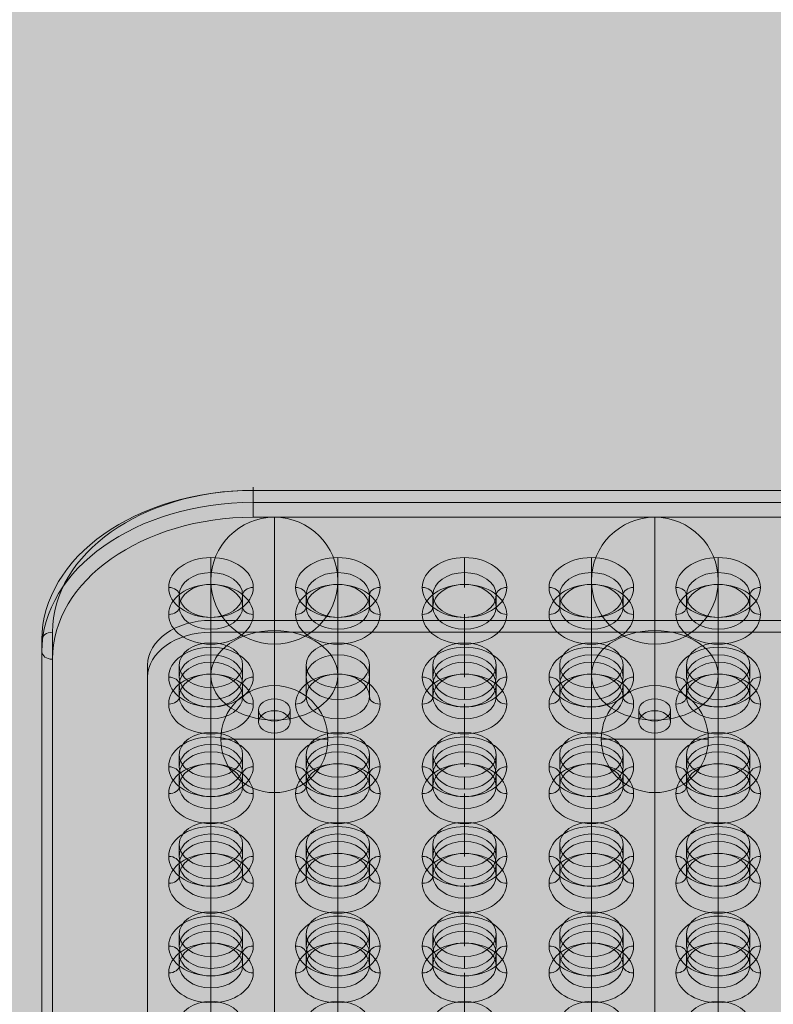
# Model space of a CAD drawing. Units: millimetres. Extents: x -6633 to 12592, y -911 to 8814.
# Drawn here: x 963 to 1319, y 5596 to 6062 of the extents above; entities that cross this region are included whole.
import ezdxf

# ---------------------------------------------------------------- set-up
doc = ezdxf.new("R2010")
doc.units = ezdxf.units.MM
doc.header["$MEASUREMENT"] = 0
doc.linetypes.add('DGN Style 2', pattern=[359.153121, 215.491872, -143.661248])
for name, color, linetype, lineweight in [('Level 16', 7, 'Continuous', 0), ('Level 17', 7, 'Continuous', 0), ('Level 26', 7, 'Continuous', 0), ('Level 61', 7, 'Continuous', 0), ('ninja1_[ID]_22_[Material]_Unchanged_[Source]_CooperApplegate - Level 25', 7, 'Continuous', 0), ('ninja1_[ID]_22_[Material]_Unchanged_[Source]_CooperApplegate - Level 27', 7, 'Continuous', 0)]:
    doc.layers.add(name, color=color, linetype=linetype, lineweight=lineweight)

# ---------------------------------------------------------------- blocks, each defined once
blk = doc.blocks.new('From Smart Solid_1712')
at = {"layer": 'Level 26', "color": 250, "linetype": 'Continuous', "lineweight": 13}
for p, q in [((-210, 214.96), (-210, 209.3)), ((210, 214.96), (-210, 214.96)), ((210, 214.96), (210, 209.3)), ((210, 209.3), (-210, 209.3)), ((-210, 204.35), (-210, 198.7)), ((-150, 204.35), (-150, 198.7)), ((-90, 204.35), (-90, 198.7)), ((-30, 204.35), (-30, 198.7)), ((30, 204.35), (30, 198.7)), ((90, 204.35), (90, 198.7)), ((150, 204.35), (150, 198.7)), ((210, 204.35), (210, 198.7)), ((-240, 193.75), (-240, 188.09)), ((-240, 193.75), (-240, -188.09)), ((-225, 193.75), (-225, 188.09)), ((-195, 193.75), (-195, 188.09)), ((-165, 193.75), (-165, 188.09)), ((-135, 193.75), (-135, 188.09)), ((-105, 193.75), (-105, 188.09)), ((-75, 193.75), (-75, 188.09)), ((-45, 193.75), (-45, 188.09)), ((-15, 193.75), (-15, 188.09)), ((15, 193.75), (15, 188.09)), ((45, 193.75), (45, 188.09)), ((75, 193.75), (75, 188.09)), ((105, 193.75), (105, 188.09)), ((135, 193.75), (135, 188.09)), ((165, 193.75), (165, 188.09)), ((195, 193.75), (195, 188.09)), ((225, 193.75), (225, 188.09)), ((240, 193.75), (240, 188.09)), ((240, -188.09), (240, 193.75)), ((-240, 188.09), (-240, -193.75)), ((240, -193.75), (240, 188.09)), ((-210, 183.14), (-210, 177.48)), ((-150, 183.14), (-150, 177.48)), ((-90, 183.14), (-90, 177.48)), ((-30, 183.14), (-30, 177.48)), ((30, 183.14), (30, 177.48)), ((90, 183.14), (90, 177.48)), ((150, 183.14), (150, 177.48)), ((210, 183.14), (210, 177.48)), ((-180, 177.84), (-180, 172.18)), ((0, 177.84), (0, 172.18)), ((180, 177.84), (180, 172.18)), ((-187.5, 172.53), (-187.5, 166.88)), ((-172.5, 172.53), (-172.5, 166.88)), ((-7.5, 172.53), (-7.5, 166.88)), ((7.5, 172.53), (7.5, 166.88)), ((172.5, 172.53), (172.5, 166.88)), ((187.5, 172.53), (187.5, 166.88)), ((-180, 167.23), (-180, 161.57)), ((0, 167.23), (0, 161.57)), ((180, 167.23), (180, 161.57)), ((-210, 161.93), (-210, 156.27)), ((-150, 161.93), (-150, 156.27)), ((-90, 161.93), (-90, 156.27)), ((-30, 161.93), (-30, 156.27)), ((30, 161.93), (30, 156.27)), ((90, 161.93), (90, 156.27)), ((150, 161.93), (150, 156.27)), ((210, 161.93), (210, 156.27)), ((-225, 151.32), (-225, 145.66)), ((-195, 151.32), (-195, 145.66)), ((-165, 151.32), (-165, 145.66)), ((-135, 151.32), (-135, 145.66)), ((-105, 151.32), (-105, 145.66)), ((-75, 151.32), (-75, 145.66)), ((-45, 151.32), (-45, 145.66)), ((-15, 151.32), (-15, 145.66)), ((15, 151.32), (15, 145.66)), ((45, 151.32), (45, 145.66)), ((75, 151.32), (75, 145.66)), ((105, 151.32), (105, 145.66)), ((135, 151.32), (135, 145.66)), ((165, 151.32), (165, 145.66)), ((195, 151.32), (195, 145.66)), ((225, 151.32), (225, 145.66)), ((-210, 140.71), (-210, 135.06)), ((-150, 140.71), (-150, 135.06)), ((-90, 140.71), (-90, 135.06)), ((-30, 140.71), (-30, 135.06)), ((30, 140.71), (30, 135.06)), ((90, 140.71), (90, 135.06)), ((150, 140.71), (150, 135.06)), ((210, 140.71), (210, 135.06)), ((-210, 119.5), (-210, 113.84)), ((-150, 119.5), (-150, 113.84)), ((-90, 119.5), (-90, 113.84)), ((-30, 119.5), (-30, 113.84)), ((30, 119.5), (30, 113.84)), ((90, 119.5), (90, 113.84)), ((150, 119.5), (150, 113.84)), ((210, 119.5), (210, 113.84)), ((-225, 108.89), (-225, 103.24)), ((-195, 108.89), (-195, 103.24)), ((-165, 108.89), (-165, 103.24)), ((-135, 108.89), (-135, 103.24)), ((-105, 108.89), (-105, 103.24)), ((-75, 108.89), (-75, 103.24)), ((-45, 108.89), (-45, 103.24)), ((-15, 108.89), (-15, 103.24)), ((15, 108.89), (15, 103.24)), ((45, 108.89), (45, 103.24)), ((75, 108.89), (75, 103.24)), ((105, 108.89), (105, 103.24)), ((135, 108.89), (135, 103.24)), ((165, 108.89), (165, 103.24)), ((195, 108.89), (195, 103.24)), ((225, 108.89), (225, 103.24)), ((-210, 98.29), (-210, 92.63)), ((-150, 98.29), (-150, 92.63)), ((-90, 98.29), (-90, 92.63)), ((-30, 98.29), (-30, 92.63)), ((30, 98.29), (30, 92.63)), ((90, 98.29), (90, 92.63)), ((150, 98.29), (150, 92.63)), ((210, 98.29), (210, 92.63)), ((-210, 77.07), (-210, 71.42)), ((-150, 77.07), (-150, 71.42)), ((-90, 77.07), (-90, 71.42)), ((-30, 77.07), (-30, 71.42)), ((30, 77.07), (30, 71.42)), ((90, 77.07), (90, 71.42)), ((150, 77.07), (150, 71.42)), ((210, 77.07), (210, 71.42)), ((-225, 66.47), (-225, 60.81)), ((-195, 66.47), (-195, 60.81)), ((-165, 66.47), (-165, 60.81)), ((-135, 66.47), (-135, 60.81)), ((-105, 66.47), (-105, 60.81)), ((-75, 66.47), (-75, 60.81)), ((-45, 66.47), (-45, 60.81)), ((-15, 66.47), (-15, 60.81)), ((15, 66.47), (15, 60.81)), ((45, 66.47), (45, 60.81)), ((75, 66.47), (75, 60.81)), ((105, 66.47), (105, 60.81)), ((135, 66.47), (135, 60.81)), ((165, 66.47), (165, 60.81)), ((195, 66.47), (195, 60.81)), ((225, 66.47), (225, 60.81)), ((-210, 55.86), (-210, 50.2)), ((-150, 55.86), (-150, 50.2)), ((-90, 55.86), (-90, 50.2)), ((-30, 55.86), (-30, 50.2)), ((30, 55.86), (30, 50.2)), ((90, 55.86), (90, 50.2)), ((150, 55.86), (150, 50.2)), ((210, 55.86), (210, 50.2)), ((-210, 34.65), (-210, 28.99)), ((-150, 34.65), (-150, 28.99)), ((-90, 34.65), (-90, 28.99)), ((-30, 34.65), (-30, 28.99)), ((30, 34.65), (30, 28.99)), ((90, 34.65), (90, 28.99)), ((150, 34.65), (150, 28.99)), ((210, 34.65), (210, 28.99)), ((-225, 24.04), (-225, 18.38)), ((-195, 24.04), (-195, 18.38)), ((-165, 24.04), (-165, 18.38)), ((-135, 24.04), (-135, 18.38)), ((-105, 24.04), (-105, 18.38)), ((-75, 24.04), (-75, 18.38)), ((-45, 24.04), (-45, 18.38)), ((-15, 24.04), (-15, 18.38)), ((15, 24.04), (15, 18.38)), ((45, 24.04), (45, 18.38)), ((75, 24.04), (75, 18.38)), ((105, 24.04), (105, 18.38)), ((135, 24.04), (135, 18.38)), ((165, 24.04), (165, 18.38)), ((195, 24.04), (195, 18.38)), ((225, 24.04), (225, 18.38)), ((-210, 13.43), (-210, 7.78)), ((-150, 13.43), (-150, 7.78)), ((-90, 13.43), (-90, 7.78)), ((-30, 13.43), (-30, 7.78)), ((30, 13.43), (30, 7.78)), ((90, 13.43), (90, 7.78)), ((150, 13.43), (150, 7.78)), ((210, 13.43), (210, 7.78)), ((-180, 8.13), (-180, 2.47)), ((180, 8.13), (180, 2.47)), ((-187.5, 2.83), (-187.5, -2.83)), ((-172.5, 2.83), (-172.5, -2.83)), ((172.5, 2.83), (172.5, -2.83)), ((187.5, 2.83), (187.5, -2.83)), ((-180, -2.48), (-180, -8.13)), ((180, -2.48), (180, -8.13)), ((-210, -7.78), (-210, -13.44)), ((-150, -7.78), (-150, -13.44)), ((-90, -7.78), (-90, -13.44)), ((-30, -7.78), (-30, -13.44)), ((30, -7.78), (30, -13.44)), ((90, -7.78), (90, -13.44)), ((150, -7.78), (150, -13.44)), ((210, -7.78), (210, -13.44)), ((-225, -18.39), (-225, -24.04)), ((-195, -18.39), (-195, -24.04)), ((-165, -18.39), (-165, -24.04)), ((-135, -18.39), (-135, -24.04)), ((-105, -18.39), (-105, -24.04)), ((-75, -18.39), (-75, -24.04)), ((-45, -18.39), (-45, -24.04)), ((-15, -18.39), (-15, -24.04)), ((15, -18.39), (15, -24.04)), ((45, -18.39), (45, -24.04)), ((75, -18.39), (75, -24.04)), ((105, -18.39), (105, -24.04)), ((135, -18.39), (135, -24.04)), ((165, -18.39), (165, -24.04)), ((195, -18.39), (195, -24.04)), ((225, -18.39), (225, -24.04)), ((-210, -28.99), (-210, -34.65)), ((-150, -28.99), (-150, -34.65)), ((-90, -28.99), (-90, -34.65)), ((-30, -28.99), (-30, -34.65)), ((30, -28.99), (30, -34.65)), ((90, -28.99), (90, -34.65)), ((150, -28.99), (150, -34.65)), ((210, -28.99), (210, -34.65)), ((-210, -50.2), (-210, -55.86)), ((-150, -50.2), (-150, -55.86)), ((-90, -50.2), (-90, -55.86)), ((-30, -50.2), (-30, -55.86)), ((30, -50.2), (30, -55.86)), ((90, -50.2), (90, -55.86)), ((150, -50.2), (150, -55.86)), ((210, -50.2), (210, -55.86)), ((-225, -60.81), (-225, -66.47)), ((-195, -60.81), (-195, -66.47)), ((-165, -60.81), (-165, -66.47)), ((-135, -60.81), (-135, -66.47)), ((-105, -60.81), (-105, -66.47)), ((-75, -60.81), (-75, -66.47)), ((-45, -60.81), (-45, -66.47)), ((-15, -60.81), (-15, -66.47)), ((15, -60.81), (15, -66.47)), ((45, -60.81), (45, -66.47)), ((75, -60.81), (75, -66.47)), ((105, -60.81), (105, -66.47)), ((135, -60.81), (135, -66.47)), ((165, -60.81), (165, -66.47)), ((195, -60.81), (195, -66.47)), ((225, -60.81), (225, -66.47)), ((-210, -71.42), (-210, -77.07)), ((-150, -71.42), (-150, -77.07)), ((-90, -71.42), (-90, -77.07)), ((-30, -71.42), (-30, -77.07)), ((30, -71.42), (30, -77.07)), ((90, -71.42), (90, -77.07)), ((150, -71.42), (150, -77.07)), ((210, -71.42), (210, -77.07)), ((-210, -92.63), (-210, -98.29)), ((-150, -92.63), (-150, -98.29)), ((-90, -92.63), (-90, -98.29)), ((-30, -92.63), (-30, -98.29)), ((30, -92.63), (30, -98.29)), ((90, -92.63), (90, -98.29)), ((150, -92.63), (150, -98.29)), ((210, -92.63), (210, -98.29)), ((-225, -103.24), (-225, -108.89)), ((-195, -103.24), (-195, -108.89)), ((-165, -103.24), (-165, -108.89)), ((-135, -103.24), (-135, -108.89)), ((-105, -103.24), (-105, -108.89)), ((-75, -103.24), (-75, -108.89)), ((-45, -103.24), (-45, -108.89)), ((-15, -103.24), (-15, -108.89)), ((15, -103.24), (15, -108.89)), ((45, -103.24), (45, -108.89)), ((75, -103.24), (75, -108.89)), ((105, -103.24), (105, -108.89)), ((135, -103.24), (135, -108.89)), ((165, -103.24), (165, -108.89)), ((195, -103.24), (195, -108.89)), ((225, -103.24), (225, -108.89)), ((-210, -113.84), (-210, -119.5)), ((-150, -113.84), (-150, -119.5)), ((-90, -113.84), (-90, -119.5)), ((-30, -113.84), (-30, -119.5)), ((30, -113.84), (30, -119.5)), ((90, -113.84), (90, -119.5)), ((150, -113.84), (150, -119.5)), ((210, -113.84), (210, -119.5)), ((-210, -135.06), (-210, -140.71)), ((-150, -135.06), (-150, -140.71)), ((-90, -135.06), (-90, -140.71)), ((-30, -135.06), (-30, -140.71)), ((30, -135.06), (30, -140.71)), ((90, -135.06), (90, -140.71)), ((150, -135.06), (150, -140.71)), ((210, -135.06), (210, -140.71)), ((-225, -145.66), (-225, -151.32)), ((-195, -145.66), (-195, -151.32)), ((-165, -145.66), (-165, -151.32)), ((-135, -145.66), (-135, -151.32)), ((-105, -145.66), (-105, -151.32)), ((-75, -145.66), (-75, -151.32)), ((-45, -145.66), (-45, -151.32)), ((-15, -145.66), (-15, -151.32)), ((15, -145.66), (15, -151.32)), ((45, -145.66), (45, -151.32)), ((75, -145.66), (75, -151.32)), ((105, -145.66), (105, -151.32)), ((135, -145.66), (135, -151.32)), ((165, -145.66), (165, -151.32)), ((195, -145.66), (195, -151.32)), ((225, -145.66), (225, -151.32)), ((-210, -156.27), (-210, -161.93)), ((-150, -156.27), (-150, -161.93)), ((-90, -156.27), (-90, -161.93)), ((-30, -156.27), (-30, -161.93)), ((30, -156.27), (30, -161.93)), ((90, -156.27), (90, -161.93)), ((150, -156.27), (150, -161.93)), ((210, -156.27), (210, -161.93)), ((-180, -161.57), (-180, -167.23)), ((0, -161.57), (0, -167.23)), ((180, -161.57), (180, -167.23)), ((-187.5, -166.88), (-187.5, -172.53)), ((-172.5, -166.88), (-172.5, -172.53)), ((-7.5, -166.88), (-7.5, -172.53)), ((7.5, -166.88), (7.5, -172.53)), ((172.5, -166.88), (172.5, -172.53)), ((187.5, -166.88), (187.5, -172.53)), ((-180, -172.18), (-180, -177.84)), ((0, -172.18), (0, -177.84)), ((180, -172.18), (180, -177.84)), ((-210, -177.48), (-210, -183.14)), ((-150, -177.48), (-150, -183.14)), ((-90, -177.48), (-90, -183.14)), ((-30, -177.48), (-30, -183.14)), ((30, -177.48), (30, -183.14)), ((90, -177.48), (90, -183.14)), ((150, -177.48), (150, -183.14)), ((210, -177.48), (210, -183.14)), ((-240, -188.09), (-240, -193.75)), ((-225, -188.09), (-225, -193.75)), ((-195, -188.09), (-195, -193.75)), ((-165, -188.09), (-165, -193.75)), ((-135, -188.09), (-135, -193.75)), ((-105, -188.09), (-105, -193.75)), ((-75, -188.09), (-75, -193.75)), ((-45, -188.09), (-45, -193.75)), ((-15, -188.09), (-15, -193.75)), ((15, -188.09), (15, -193.75)), ((45, -188.09), (45, -193.75)), ((75, -188.09), (75, -193.75)), ((105, -188.09), (105, -193.75)), ((135, -188.09), (135, -193.75)), ((165, -188.09), (165, -193.75)), ((195, -188.09), (195, -193.75)), ((225, -188.09), (225, -193.75)), ((240, -188.09), (240, -193.75)), ((-210, -198.7), (-210, -204.35)), ((-150, -198.7), (-150, -204.35)), ((-90, -198.7), (-90, -204.35)), ((-30, -198.7), (-30, -204.35)), ((30, -198.7), (30, -204.35)), ((90, -198.7), (90, -204.35)), ((150, -198.7), (150, -204.35)), ((210, -198.7), (210, -204.35)), ((-210, -209.3), (-210, -214.96)), ((-210, -209.3), (210, -209.3)), ((210, -209.3), (210, -214.96)), ((-210, -214.96), (210, -214.96))]:
    blk.add_line(p, q, dxfattribs=at)
for centre, major_axis, start_param, end_param in [((-210, 193.75), (-30, 0), 4.712389, 6.283185), ((210, 193.75), (30, 0), 0, 1.570796), ((-210, 188.09), (-30, 0), 4.712389, 6.283185), ((210, 188.09), (30, 0), 0, 1.570796), ((-210, -188.09), (-30, 0), 0, 1.570796), ((210, -188.09), (30, 0), 4.712389, 6.283185), ((-210, -193.75), (-30, 0), 0, 1.570796), ((210, -193.75), (30, 0), 4.712389, 6.283185)]:
    blk.add_ellipse(centre, major_axis=major_axis, ratio=0.707107, start_param=start_param, end_param=end_param, dxfattribs=at)
at = {"layer": 'Level 26', "color": 250, "linetype": 'Continuous', "lineweight": 13, "extrusion": (0, 0, -1)}
for centre, major_axis in [((-210, 193.75), (15, 0)), ((-150, 193.75), (15, 0)), ((-90, 193.75), (15, 0)), ((-30, 193.75), (15, 0)), ((30, 193.75), (15, 0)), ((90, 193.75), (15, 0)), ((150, 193.75), (15, 0)), ((210, 193.75), (15, 0)), ((-180, 172.53), (7.5, 0)), ((0, 172.53), (7.5, 0)), ((180, 172.53), (7.5, 0)), ((-210, 151.32), (15, 0)), ((-150, 151.32), (15, 0)), ((-90, 151.32), (15, 0)), ((-30, 151.32), (15, 0)), ((30, 151.32), (15, 0)), ((90, 151.32), (15, 0)), ((150, 151.32), (15, 0)), ((210, 151.32), (15, 0)), ((-210, 108.89), (15, 0)), ((-150, 108.89), (15, 0)), ((-90, 108.89), (15, 0)), ((-30, 108.89), (15, 0)), ((30, 108.89), (15, 0)), ((90, 108.89), (15, 0)), ((150, 108.89), (15, 0)), ((210, 108.89), (15, 0)), ((-210, 66.47), (15, 0)), ((-150, 66.47), (15, 0)), ((-90, 66.47), (15, 0)), ((-30, 66.47), (15, 0)), ((30, 66.47), (15, 0)), ((90, 66.47), (15, 0)), ((150, 66.47), (15, 0)), ((210, 66.47), (15, 0)), ((-210, 24.04), (15, 0)), ((-150, 24.04), (15, 0)), ((-90, 24.04), (15, 0)), ((-30, 24.04), (15, 0)), ((30, 24.04), (15, 0)), ((90, 24.04), (15, 0)), ((150, 24.04), (15, 0)), ((210, 24.04), (15, 0)), ((-180, 2.83), (7.5, 0)), ((180, 2.83), (7.5, 0)), ((-210, -18.39), (15, 0)), ((-150, -18.39), (15, 0)), ((-90, -18.39), (15, 0)), ((-30, -18.39), (15, 0)), ((30, -18.39), (15, 0)), ((90, -18.39), (15, 0)), ((150, -18.39), (15, 0)), ((210, -18.39), (15, 0)), ((-210, -60.81), (15, 0)), ((-150, -60.81), (15, 0)), ((-90, -60.81), (15, 0)), ((-30, -60.81), (15, 0)), ((30, -60.81), (15, 0)), ((90, -60.81), (15, 0)), ((150, -60.81), (15, 0)), ((210, -60.81), (15, 0)), ((-210, -103.24), (15, 0)), ((-150, -103.24), (15, 0)), ((-90, -103.24), (15, 0)), ((-30, -103.24), (15, 0)), ((30, -103.24), (15, 0)), ((90, -103.24), (15, 0)), ((150, -103.24), (15, 0)), ((210, -103.24), (15, 0)), ((-210, -145.66), (15, 0)), ((-150, -145.66), (15, 0)), ((-90, -145.66), (15, 0)), ((-30, -145.66), (15, 0)), ((30, -145.66), (15, 0)), ((90, -145.66), (15, 0)), ((150, -145.66), (15, 0)), ((210, -145.66), (15, 0)), ((-180, -166.88), (7.5, 0)), ((0, -166.88), (7.5, 0)), ((180, -166.88), (7.5, 0)), ((-210, -188.09), (15, 0)), ((-150, -188.09), (15, 0)), ((-90, -188.09), (15, 0)), ((-30, -188.09), (15, 0)), ((30, -188.09), (15, 0)), ((90, -188.09), (15, 0)), ((150, -188.09), (15, 0)), ((210, -188.09), (15, 0))]:
    blk.add_ellipse(centre, major_axis=major_axis, ratio=0.707107, dxfattribs=at)
at = {"layer": 'Level 26', "color": 250, "linetype": 'Continuous', "lineweight": 13}
for centre, major_axis in [((-210, 188.09), (-15, 0)), ((-150, 188.09), (-15, 0)), ((-90, 188.09), (-15, 0)), ((-30, 188.09), (-15, 0)), ((30, 188.09), (-15, 0)), ((90, 188.09), (-15, 0)), ((150, 188.09), (-15, 0)), ((210, 188.09), (-15, 0)), ((-180, 166.88), (-7.5, 0)), ((0, 166.88), (-7.5, 0)), ((180, 166.88), (-7.5, 0)), ((-210, 145.66), (-15, 0)), ((-150, 145.66), (-15, 0)), ((-90, 145.66), (-15, 0)), ((-30, 145.66), (-15, 0)), ((30, 145.66), (-15, 0)), ((90, 145.66), (-15, 0)), ((150, 145.66), (-15, 0)), ((210, 145.66), (-15, 0)), ((-210, 103.24), (-15, 0)), ((-150, 103.24), (-15, 0)), ((-90, 103.24), (-15, 0)), ((-30, 103.24), (-15, 0)), ((30, 103.24), (-15, 0)), ((90, 103.24), (-15, 0)), ((150, 103.24), (-15, 0)), ((210, 103.24), (-15, 0)), ((-210, 60.81), (-15, 0)), ((-150, 60.81), (-15, 0)), ((-90, 60.81), (-15, 0)), ((-30, 60.81), (-15, 0)), ((30, 60.81), (-15, 0)), ((90, 60.81), (-15, 0)), ((150, 60.81), (-15, 0)), ((210, 60.81), (-15, 0)), ((-210, 18.38), (-15, 0)), ((-150, 18.38), (-15, 0)), ((-90, 18.38), (-15, 0)), ((-30, 18.38), (-15, 0)), ((30, 18.38), (-15, 0)), ((90, 18.38), (-15, 0)), ((150, 18.38), (-15, 0)), ((210, 18.38), (-15, 0)), ((-180, -2.83), (-7.5, 0)), ((180, -2.83), (-7.5, 0)), ((-210, -24.04), (-15, 0)), ((-150, -24.04), (-15, 0)), ((-90, -24.04), (-15, 0)), ((-30, -24.04), (-15, 0)), ((30, -24.04), (-15, 0)), ((90, -24.04), (-15, 0)), ((150, -24.04), (-15, 0)), ((210, -24.04), (-15, 0)), ((-210, -66.47), (-15, 0)), ((-150, -66.47), (-15, 0)), ((-90, -66.47), (-15, 0)), ((-30, -66.47), (-15, 0)), ((30, -66.47), (-15, 0)), ((90, -66.47), (-15, 0)), ((150, -66.47), (-15, 0)), ((210, -66.47), (-15, 0)), ((-210, -108.89), (-15, 0)), ((-150, -108.89), (-15, 0)), ((-90, -108.89), (-15, 0)), ((-30, -108.89), (-15, 0)), ((30, -108.89), (-15, 0)), ((90, -108.89), (-15, 0)), ((150, -108.89), (-15, 0)), ((210, -108.89), (-15, 0)), ((-210, -151.32), (-15, 0)), ((-150, -151.32), (-15, 0)), ((-90, -151.32), (-15, 0)), ((-30, -151.32), (-15, 0)), ((30, -151.32), (-15, 0)), ((90, -151.32), (-15, 0)), ((150, -151.32), (-15, 0)), ((210, -151.32), (-15, 0)), ((-180, -172.53), (-7.5, 0)), ((0, -172.53), (-7.5, 0)), ((180, -172.53), (-7.5, 0)), ((-210, -193.75), (-15, 0)), ((-150, -193.75), (-15, 0)), ((-90, -193.75), (-15, 0)), ((-30, -193.75), (-15, 0)), ((30, -193.75), (-15, 0)), ((90, -193.75), (-15, 0)), ((150, -193.75), (-15, 0)), ((210, -193.75), (-15, 0))]:
    blk.add_ellipse(centre, major_axis=major_axis, ratio=0.707107, dxfattribs=at)
blk = doc.blocks.new('From Smart Solid_1717')
at = {"layer": 'ninja1_[ID]_22_[Material]_Unchanged_[Source]_CooperApplegate - Level 25', "color": 156, "linetype": 'Continuous', "lineweight": 13}
for p, q in [((0, 206.55), (0, 260.15)), ((-30, 185.33), (-30, 230.15)), ((30, 185.33), (30, 230.15)), ((0, 206.55), (0, -217.72)), ((0, 164.12), (0, 200.15)), ((-30, 185.33), (-30, -238.93)), ((30, 185.33), (30, -238.93)), ((0, 164.12), (0, -260.14))]:
    blk.add_line(p, q, dxfattribs=at)
blk.add_arc((0, 230.15), 30, 0, 360, dxfattribs=at)
blk.add_ellipse((0, 185.33), major_axis=(-30, 0), ratio=0.707107, dxfattribs=at)
blk = doc.blocks.new('From Smart Solid_1718')
at = {"layer": 'ninja1_[ID]_22_[Material]_Unchanged_[Source]_CooperApplegate - Level 25', "color": 156, "linetype": 'Continuous', "lineweight": 13}
for p, q in [((0, 206.55), (0, 260.15)), ((-30, 185.33), (-30, 230.15)), ((30, 185.33), (30, 230.15)), ((0, 206.55), (0, -217.72)), ((0, 164.12), (0, 200.15)), ((-30, 185.33), (-30, -238.93)), ((30, 185.33), (30, -238.93)), ((0, 164.12), (0, -260.14))]:
    blk.add_line(p, q, dxfattribs=at)
blk.add_arc((0, 230.15), 30, 0, 360, dxfattribs=at)
blk.add_ellipse((0, 185.33), major_axis=(-30, 0), ratio=0.707107, dxfattribs=at)
blk = doc.blocks.new('From Smart Solid_1720')
at = {"layer": 'Level 26', "color": 253, "lineweight": 13}
for p, q in [((0, -25.33), (0, 25.33)), ((0, -25.33), (0, 25.33)), ((25.33, 0), (-25.33, 0))]:
    blk.add_line(p, q, dxfattribs=at)
at = {"layer": 'Level 26', "color": 253, "lineweight": 13, "extrusion": (0, 0, -1)}
blk.add_arc((0, 0), 25.33, 270, 90, dxfattribs=at)
at = {"layer": 'Level 26', "color": 253, "lineweight": 13}
blk.add_arc((0, 0), 25.33, 270, 90, dxfattribs=at)
blk = doc.blocks.new('From Smart Solid_1721')
at = {"layer": 'Level 26', "color": 253, "lineweight": 13}
for p, q in [((0, -25.33), (0, 25.33)), ((0, -25.33), (0, 25.33)), ((25.33, 0), (-25.33, 0))]:
    blk.add_line(p, q, dxfattribs=at)
at = {"layer": 'Level 26', "color": 253, "lineweight": 13, "extrusion": (0, 0, -1)}
blk.add_arc((0, 0), 25.33, 270, 90, dxfattribs=at)
at = {"layer": 'Level 26', "color": 253, "lineweight": 13}
blk.add_arc((0, 0), 25.33, 270, 90, dxfattribs=at)
blk = doc.blocks.new('From Smart Solid_1726')
at = {"layer": 'ninja1_[ID]_22_[Material]_Unchanged_[Source]_CooperApplegate - Level 27', "color": 16, "lineweight": 13}
for p, q in [((-190, 287.14), (-190, 285.67)), ((-190, 285.67), (190, 285.67)), ((190, 285.67), (-190, 285.67)), ((-190, 280.01), (-190, 285.67)), ((190, 280.01), (-190, 280.01)), ((-190, 280.01), (-190, 272.94)), ((-190, 272.94), (190, 272.94)), ((-210, 253.85), (-210, 246.78)), ((-150, 253.85), (-150, 246.78)), ((-90, 253.85), (-90, 246.78)), ((-30, 253.85), (-30, 246.78)), ((30, 253.85), (30, 246.78)), ((-210, 241.12), (-210, 246.78)), ((-150, 241.12), (-150, 246.78)), ((-90, 241.12), (-90, 246.78)), ((-30, 241.12), (-30, 246.78)), ((30, 241.12), (30, 246.78)), ((-210, 241.12), (-210, 239.66)), ((-150, 241.12), (-150, 239.66)), ((-90, 241.12), (-90, 239.66)), ((-30, 241.12), (-30, 239.66)), ((30, 241.12), (30, 239.66)), ((-225, 230.52), (-225, 236.17)), ((-195, 230.52), (-195, 236.17)), ((-165, 230.52), (-165, 236.17)), ((-135, 230.52), (-135, 236.17)), ((-105, 230.52), (-105, 236.17)), ((-75, 230.52), (-75, 236.17)), ((-45, 230.52), (-45, 236.17)), ((-15, 230.52), (-15, 236.17)), ((15, 230.52), (15, 236.17)), ((45, 230.52), (45, 236.17)), ((-210, 227.03), (-210, 225.57)), ((-210, 219.91), (-210, 225.57)), ((-150, 227.03), (-150, 225.57)), ((-150, 219.91), (-150, 225.57)), ((-90, 227.03), (-90, 225.57)), ((-90, 219.91), (-90, 225.57)), ((-30, 227.03), (-30, 225.57)), ((-30, 219.91), (-30, 225.57)), ((30, 227.03), (30, 225.57)), ((30, 219.91), (30, 225.57)), ((-210, 219.91), (-210, 212.84)), ((-150, 219.91), (-150, 212.84)), ((-90, 219.91), (-90, 212.84)), ((-30, 219.91), (-30, 212.84)), ((30, 219.91), (30, 212.84)), ((-290, -209.3), (-290, 214.96)), ((-290, 209.3), (-290, 214.96)), ((-285, 218.5), (-285, -205.77)), ((-210, 211.43), (-210, 204.35)), ((-90, 211.43), (-90, 204.35)), ((-30, 211.43), (-30, 204.35)), ((30, 211.43), (30, 204.35)), ((-290, 209.3), (-290, -214.96)), ((-285, -218.5), (-285, 205.77)), ((-150, 198.7), (-150, 207.89)), ((-210, 198.7), (-210, 204.35)), ((-90, 198.7), (-90, 204.35)), ((-30, 198.7), (-30, 204.35)), ((30, 198.7), (30, 204.35)), ((-210, 198.7), (-210, 197.23)), ((-165, 188.09), (-165, 197.28)), ((-150, 198.7), (-150, 197.23)), ((-135, 188.09), (-135, 197.28)), ((-90, 198.7), (-90, 197.23)), ((-30, 198.7), (-30, 197.23)), ((30, 198.7), (30, 197.23)), ((-225, 188.09), (-225, 193.75)), ((-195, 188.09), (-195, 193.75)), ((-105, 188.09), (-105, 193.75)), ((-75, 188.09), (-75, 193.75)), ((-45, 188.09), (-45, 193.75)), ((-15, 188.09), (-15, 193.75)), ((15, 188.09), (15, 193.75)), ((45, 188.09), (45, 193.75)), ((-150, 177.48), (-150, 186.68)), ((-210, 184.61), (-210, 183.14)), ((-210, 177.48), (-210, 183.14)), ((-90, 184.61), (-90, 183.14)), ((-90, 177.48), (-90, 183.14)), ((-30, 184.61), (-30, 183.14)), ((-30, 177.48), (-30, 183.14)), ((30, 184.61), (30, 183.14)), ((30, 177.48), (30, 183.14)), ((-210, 177.48), (-210, 170.41)), ((-150, 177.48), (-150, 170.41)), ((-90, 177.48), (-90, 170.41)), ((-30, 177.48), (-30, 170.41)), ((30, 177.48), (30, 170.41)), ((-210, 169), (-210, 161.93)), ((-150, 169), (-150, 161.93)), ((-90, 169), (-90, 161.93)), ((-30, 169), (-30, 161.93)), ((30, 169), (30, 161.93)), ((-210, 156.27), (-210, 161.93)), ((-150, 156.27), (-150, 161.93)), ((-90, 156.27), (-90, 161.93)), ((-30, 156.27), (-30, 161.93)), ((30, 156.27), (30, 161.93)), ((-210, 156.27), (-210, 154.81)), ((-150, 156.27), (-150, 154.81)), ((-90, 156.27), (-90, 154.81)), ((-30, 156.27), (-30, 154.81)), ((30, 156.27), (30, 154.81)), ((-225, 145.66), (-225, 151.32)), ((-195, 145.66), (-195, 151.32)), ((-165, 145.66), (-165, 151.32)), ((-135, 145.66), (-135, 151.32)), ((-105, 145.66), (-105, 151.32)), ((-75, 145.66), (-75, 151.32)), ((-45, 145.66), (-45, 151.32)), ((-15, 145.66), (-15, 151.32)), ((15, 145.66), (15, 151.32)), ((45, 145.66), (45, 151.32)), ((-210, 142.18), (-210, 140.71)), ((-210, 135.06), (-210, 140.71)), ((-150, 142.18), (-150, 140.71)), ((-150, 135.06), (-150, 140.71)), ((-90, 142.18), (-90, 140.71)), ((-90, 135.06), (-90, 140.71)), ((-30, 142.18), (-30, 140.71)), ((-30, 135.06), (-30, 140.71)), ((30, 142.18), (30, 140.71)), ((30, 135.06), (30, 140.71)), ((-210, 135.06), (-210, 127.99)), ((-150, 135.06), (-150, 127.99)), ((-90, 135.06), (-90, 127.99)), ((-30, 135.06), (-30, 127.99)), ((30, 135.06), (30, 127.99)), ((-210, 126.57), (-210, 119.5)), ((-150, 126.57), (-150, 119.5)), ((-90, 126.57), (-90, 119.5)), ((-30, 126.57), (-30, 119.5)), ((30, 126.57), (30, 119.5)), ((-210, 113.84), (-210, 119.5)), ((-150, 113.84), (-150, 119.5)), ((-90, 113.84), (-90, 119.5)), ((-30, 113.84), (-30, 119.5)), ((30, 113.84), (30, 119.5)), ((-210, 113.84), (-210, 112.38)), ((-150, 113.84), (-150, 112.38)), ((-90, 113.84), (-90, 112.38)), ((-30, 113.84), (-30, 112.38)), ((30, 113.84), (30, 112.38)), ((-225, 103.24), (-225, 108.89)), ((-195, 103.24), (-195, 108.89)), ((-165, 103.24), (-165, 108.89)), ((-135, 103.24), (-135, 108.89)), ((-105, 103.24), (-105, 108.89)), ((-75, 103.24), (-75, 108.89)), ((-45, 103.24), (-45, 108.89)), ((-15, 103.24), (-15, 108.89)), ((15, 103.24), (15, 108.89)), ((45, 103.24), (45, 108.89)), ((-210, 99.75), (-210, 98.29)), ((-210, 92.63), (-210, 98.29)), ((-150, 99.75), (-150, 98.29)), ((-150, 92.63), (-150, 98.29)), ((-90, 99.75), (-90, 98.29)), ((-90, 92.63), (-90, 98.29)), ((-30, 99.75), (-30, 98.29)), ((-30, 92.63), (-30, 98.29)), ((30, 99.75), (30, 98.29)), ((30, 92.63), (30, 98.29)), ((-210, 92.63), (-210, 85.56)), ((-150, 92.63), (-150, 85.56)), ((-90, 92.63), (-90, 85.56)), ((-30, 92.63), (-30, 85.56)), ((30, 92.63), (30, 85.56)), ((-210, 84.15), (-210, 77.07)), ((-150, 84.15), (-150, 77.07)), ((-90, 84.15), (-90, 77.07)), ((-30, 84.15), (-30, 77.07)), ((30, 84.15), (30, 77.07)), ((-210, 71.42), (-210, 77.07)), ((-150, 71.42), (-150, 77.07)), ((-90, 71.42), (-90, 77.07)), ((-30, 71.42), (-30, 77.07)), ((30, 71.42), (30, 77.07)), ((-210, 71.42), (-210, 69.95)), ((-150, 71.42), (-150, 69.95)), ((-90, 71.42), (-90, 69.95)), ((-30, 71.42), (-30, 69.95)), ((30, 71.42), (30, 69.95)), ((-225, 60.81), (-225, 66.47)), ((-195, 60.81), (-195, 66.47)), ((-165, 60.81), (-165, 66.47)), ((-135, 60.81), (-135, 66.47)), ((-105, 60.81), (-105, 66.47)), ((-75, 60.81), (-75, 66.47)), ((-45, 60.81), (-45, 66.47)), ((-15, 60.81), (-15, 66.47)), ((15, 60.81), (15, 66.47)), ((45, 60.81), (45, 66.47)), ((-210, 57.33), (-210, 55.86)), ((-150, 57.33), (-150, 55.86)), ((-90, 57.33), (-90, 55.86)), ((-30, 57.33), (-30, 55.86)), ((30, 57.33), (30, 55.86)), ((-210, 50.2), (-210, 55.86)), ((-150, 50.2), (-150, 55.86)), ((-90, 50.2), (-90, 55.86)), ((-30, 50.2), (-30, 55.86)), ((30, 50.2), (30, 55.86)), ((-210, 50.2), (-210, 43.13)), ((-150, 50.2), (-150, 43.13)), ((-90, 50.2), (-90, 43.13)), ((-30, 50.2), (-30, 43.13)), ((30, 50.2), (30, 43.13))]:
    blk.add_line(p, q, dxfattribs=at)
at = {"layer": 'ninja1_[ID]_22_[Material]_Unchanged_[Source]_CooperApplegate - Level 27', "color": 16, "lineweight": 13, "extrusion": (0, 0, -1)}
for centre, major_axis, start_param, end_param in [((-190, 214.96), (100, 0), 3.141593, 4.712389), ((-190, 205.77), (95, 0), 3.141593, 4.712389), ((-230, 236.17), (5, 0), 4.712389, 6.283185), ((-170, 236.17), (5, 0), 4.712389, 6.283185), ((-110, 236.17), (5, 0), 4.712389, 6.283185), ((-50, 236.17), (5, 0), 4.712389, 6.283185), ((10, 236.17), (5, 0), 4.712389, 6.283185), ((-230, 230.52), (5, 0), 0, 1.570796), ((-170, 230.52), (5, 0), 0, 1.570796), ((-110, 230.52), (5, 0), 0, 1.570796), ((-50, 230.52), (5, 0), 0, 1.570796), ((10, 230.52), (5, 0), 0, 1.570796), ((-285, 214.96), (-5, 0), 0, 1.570796), ((-285, 209.3), (-5, 0), 4.712389, 6.283185), ((-230, 193.75), (5, 0), 4.712389, 6.283185), ((-110, 193.75), (5, 0), 4.712389, 6.283185), ((-50, 193.75), (5, 0), 4.712389, 6.283185), ((10, 193.75), (5, 0), 4.712389, 6.283185), ((-230, 188.09), (5, 0), 0, 1.570796), ((-170, 188.09), (5, 0), 0, 1.570796), ((-110, 188.09), (5, 0), 0, 1.570796), ((-50, 188.09), (5, 0), 0, 1.570796), ((10, 188.09), (5, 0), 0, 1.570796), ((-230, 151.32), (5, 0), 4.712389, 6.283185), ((-170, 151.32), (5, 0), 4.712389, 6.283185), ((-110, 151.32), (5, 0), 4.712389, 6.283185), ((-50, 151.32), (5, 0), 4.712389, 6.283185), ((10, 151.32), (5, 0), 4.712389, 6.283185), ((-230, 145.66), (5, 0), 0, 1.570796), ((-170, 145.66), (5, 0), 0, 1.570796), ((-110, 145.66), (5, 0), 0, 1.570796), ((-50, 145.66), (5, 0), 0, 1.570796), ((10, 145.66), (5, 0), 0, 1.570796), ((-230, 108.89), (5, 0), 4.712389, 6.283185), ((-170, 108.89), (5, 0), 4.712389, 6.283185), ((-110, 108.89), (5, 0), 4.712389, 6.283185), ((-50, 108.89), (5, 0), 4.712389, 6.283185), ((10, 108.89), (5, 0), 4.712389, 6.283185), ((-230, 103.24), (5, 0), 0, 1.570796), ((-170, 103.24), (5, 0), 0, 1.570796), ((-110, 103.24), (5, 0), 0, 1.570796), ((-50, 103.24), (5, 0), 0, 1.570796), ((10, 103.24), (5, 0), 0, 1.570796), ((-230, 66.47), (5, 0), 4.712389, 6.283185), ((-170, 66.47), (5, 0), 4.712389, 6.283185), ((-110, 66.47), (5, 0), 4.712389, 6.283185), ((-50, 66.47), (5, 0), 4.712389, 6.283185), ((10, 66.47), (5, 0), 4.712389, 6.283185), ((-230, 60.81), (5, 0), 0, 1.570796), ((-170, 60.81), (5, 0), 0, 1.570796), ((-110, 60.81), (5, 0), 0, 1.570796), ((-50, 60.81), (5, 0), 0, 1.570796), ((10, 60.81), (5, 0), 0, 1.570796)]:
    blk.add_ellipse(centre, major_axis=major_axis, ratio=0.707107, start_param=start_param, end_param=end_param, dxfattribs=at)
at = {"layer": 'ninja1_[ID]_22_[Material]_Unchanged_[Source]_CooperApplegate - Level 27', "color": 16, "lineweight": 13}
for centre, major_axis, start_param, end_param in [((-190, 218.5), (-95, 0), 4.712389, 6.283185), ((-190, 209.3), (-100, 0), 4.712389, 6.283185), ((-190, 236.17), (-5, 0), 4.712389, 6.283185), ((-130, 236.17), (-5, 0), 4.712389, 6.283185), ((-70, 236.17), (-5, 0), 4.712389, 6.283185), ((-10, 236.17), (-5, 0), 4.712389, 6.283185), ((50, 236.17), (-5, 0), 4.712389, 6.283185), ((-190, 230.52), (-5, 0), 0, 1.570796), ((-130, 230.52), (-5, 0), 0, 1.570796), ((-70, 230.52), (-5, 0), 0, 1.570796), ((-10, 230.52), (-5, 0), 0, 1.570796), ((50, 230.52), (-5, 0), 0, 1.570796), ((-190, 193.75), (-5, 0), 4.712389, 6.283185), ((-70, 193.75), (-5, 0), 4.712389, 6.283185), ((-10, 193.75), (-5, 0), 4.712389, 6.283185), ((50, 193.75), (-5, 0), 4.712389, 6.283185), ((-190, 188.09), (-5, 0), 0, 1.570796), ((-130, 188.09), (-5, 0), 0, 1.570796), ((-70, 188.09), (-5, 0), 0, 1.570796), ((-10, 188.09), (-5, 0), 0, 1.570796), ((50, 188.09), (-5, 0), 0, 1.570796), ((-190, 151.32), (-5, 0), 4.712389, 6.283185), ((-130, 151.32), (-5, 0), 4.712389, 6.283185), ((-70, 151.32), (-5, 0), 4.712389, 6.283185), ((-10, 151.32), (-5, 0), 4.712389, 6.283185), ((50, 151.32), (-5, 0), 4.712389, 6.283185), ((-190, 145.66), (-5, 0), 0, 1.570796), ((-130, 145.66), (-5, 0), 0, 1.570796), ((-70, 145.66), (-5, 0), 0, 1.570796), ((-10, 145.66), (-5, 0), 0, 1.570796), ((50, 145.66), (-5, 0), 0, 1.570796), ((-190, 108.89), (-5, 0), 4.712389, 6.283185), ((-130, 108.89), (-5, 0), 4.712389, 6.283185), ((-70, 108.89), (-5, 0), 4.712389, 6.283185), ((-10, 108.89), (-5, 0), 4.712389, 6.283185), ((50, 108.89), (-5, 0), 4.712389, 6.283185), ((-190, 103.24), (-5, 0), 0, 1.570796), ((-130, 103.24), (-5, 0), 0, 1.570796), ((-70, 103.24), (-5, 0), 0, 1.570796), ((-10, 103.24), (-5, 0), 0, 1.570796), ((50, 103.24), (-5, 0), 0, 1.570796), ((-190, 66.47), (-5, 0), 4.712389, 6.283185), ((-130, 66.47), (-5, 0), 4.712389, 6.283185), ((-70, 66.47), (-5, 0), 4.712389, 6.283185), ((-10, 66.47), (-5, 0), 4.712389, 6.283185), ((50, 66.47), (-5, 0), 4.712389, 6.283185), ((-190, 60.81), (-5, 0), 0, 1.570796), ((-130, 60.81), (-5, 0), 0, 1.570796), ((-70, 60.81), (-5, 0), 0, 1.570796), ((-10, 60.81), (-5, 0), 0, 1.570796), ((50, 60.81), (-5, 0), 0, 1.570796)]:
    blk.add_ellipse(centre, major_axis=major_axis, ratio=0.707107, start_param=start_param, end_param=end_param, dxfattribs=at)
at = {"layer": 'ninja1_[ID]_22_[Material]_Unchanged_[Source]_CooperApplegate - Level 27', "color": 16, "lineweight": 13, "extrusion": (0, 0, -1)}
for centre, major_axis in [((-210, 239.71), (20, 0)), ((-150, 239.71), (20, 0)), ((-90, 239.71), (20, 0)), ((-30, 239.71), (20, 0)), ((30, 239.71), (20, 0)), ((-210, 230.52), (15, 0)), ((-150, 230.52), (15, 0)), ((-90, 230.52), (15, 0)), ((-30, 230.52), (15, 0)), ((30, 230.52), (15, 0)), ((-210, 197.28), (20, 0)), ((-90, 197.28), (20, 0)), ((-30, 197.28), (20, 0)), ((30, 197.28), (20, 0)), ((-210, 188.09), (15, 0)), ((-150, 188.09), (15, 0)), ((-90, 188.09), (15, 0)), ((-30, 188.09), (15, 0)), ((30, 188.09), (15, 0)), ((-210, 154.86), (20, 0)), ((-150, 154.86), (20, 0)), ((-90, 154.86), (20, 0)), ((-30, 154.86), (20, 0)), ((30, 154.86), (20, 0)), ((-210, 145.66), (15, 0)), ((-150, 145.66), (15, 0)), ((-90, 145.66), (15, 0)), ((-30, 145.66), (15, 0)), ((30, 145.66), (15, 0)), ((-210, 112.43), (20, 0)), ((-150, 112.43), (20, 0)), ((-90, 112.43), (20, 0)), ((-30, 112.43), (20, 0)), ((30, 112.43), (20, 0)), ((-210, 103.24), (15, 0)), ((-150, 103.24), (15, 0)), ((-90, 103.24), (15, 0)), ((-30, 103.24), (15, 0)), ((30, 103.24), (15, 0)), ((-210, 70), (20, 0)), ((-150, 70), (20, 0)), ((-90, 70), (20, 0)), ((-30, 70), (20, 0)), ((30, 70), (20, 0)), ((-210, 60.81), (15, 0)), ((-150, 60.81), (15, 0)), ((-90, 60.81), (15, 0)), ((-30, 60.81), (15, 0)), ((30, 60.81), (15, 0))]:
    blk.add_ellipse(centre, major_axis=major_axis, ratio=0.707107, dxfattribs=at)
at = {"layer": 'ninja1_[ID]_22_[Material]_Unchanged_[Source]_CooperApplegate - Level 27', "color": 16, "lineweight": 13}
for centre, major_axis in [((-210, 236.17), (-15, 0)), ((-150, 236.17), (-15, 0)), ((-90, 236.17), (-15, 0)), ((-30, 236.17), (-15, 0)), ((30, 236.17), (-15, 0)), ((-210, 226.98), (-20, 0)), ((-150, 226.98), (-20, 0)), ((-90, 226.98), (-20, 0)), ((-30, 226.98), (-20, 0)), ((30, 226.98), (-20, 0)), ((-150, 197.28), (-15, 0)), ((-210, 193.75), (-15, 0)), ((-90, 193.75), (-15, 0)), ((-30, 193.75), (-15, 0)), ((30, 193.75), (-15, 0)), ((-210, 184.56), (-20, 0)), ((-150, 184.56), (-20, 0)), ((-90, 184.56), (-20, 0)), ((-30, 184.56), (-20, 0)), ((30, 184.56), (-20, 0)), ((-210, 151.32), (-15, 0)), ((-150, 151.32), (-15, 0)), ((-90, 151.32), (-15, 0)), ((-30, 151.32), (-15, 0)), ((30, 151.32), (-15, 0)), ((-210, 142.13), (-20, 0)), ((-150, 142.13), (-20, 0)), ((-90, 142.13), (-20, 0)), ((-30, 142.13), (-20, 0)), ((30, 142.13), (-20, 0)), ((-210, 108.89), (-15, 0)), ((-150, 108.89), (-15, 0)), ((-90, 108.89), (-15, 0)), ((-30, 108.89), (-15, 0)), ((30, 108.89), (-15, 0)), ((-210, 99.7), (-20, 0)), ((-150, 99.7), (-20, 0)), ((-90, 99.7), (-20, 0)), ((-30, 99.7), (-20, 0)), ((30, 99.7), (-20, 0)), ((-210, 66.47), (-15, 0)), ((-150, 66.47), (-15, 0)), ((-90, 66.47), (-15, 0)), ((-30, 66.47), (-15, 0)), ((30, 66.47), (-15, 0)), ((-210, 57.28), (-20, 0)), ((-150, 57.28), (-20, 0)), ((-90, 57.28), (-20, 0)), ((-30, 57.28), (-20, 0)), ((30, 57.28), (-20, 0))]:
    blk.add_ellipse(centre, major_axis=major_axis, ratio=0.707107, dxfattribs=at)
blk = doc.blocks.new('ninja1_65')
at = {"layer": 'Level 26', "color": 250, "linetype": 'Continuous', "lineweight": 13}
blk.add_blockref('From Smart Solid_1712', (1263.1895, 5562.897), dxfattribs=at)
at = {"layer": 'Level 26', "color": 253, "lineweight": 13}
for name, p in [('From Smart Solid_1721', (1083.19, 5721.642)), ('From Smart Solid_1720', (1263.19, 5721.642))]:
    blk.add_blockref(name, p, dxfattribs=at)
at = {"layer": 'ninja1_[ID]_22_[Material]_Unchanged_[Source]_CooperApplegate - Level 25', "color": 156, "linetype": 'Continuous', "lineweight": 13}
for name, p in [('From Smart Solid_1718', (1083.1895, 5566.5025)), ('From Smart Solid_1717', (1263.1895, 5566.5025))]:
    blk.add_blockref(name, p, dxfattribs=at)
at = {"layer": 'ninja1_[ID]_22_[Material]_Unchanged_[Source]_CooperApplegate - Level 27', "color": 16, "lineweight": 13}
blk.add_blockref('From Smart Solid_1726', (1263.1895, 5553.704), dxfattribs=at)

msp = doc.modelspace()

# ---------------------------------------------------------------- hatches: boundary and pattern name
at = {"layer": 'Level 17', "linetype": 'DGN Style 2', "lineweight": 13}
msp.add_hatch(color=40, dxfattribs=at).paths.add_polyline_path([(-1141.82, 1151.26, 0.509635), (1324.51, 1120.84, -0.068027), (1249.9, 1666.68), (1249.9, 1874.63, -0.151574), (1607.14, 3025.99, 0.136468), (1265.76, 3768.03), (1553.19, 3768.03, 0.060197), (1910.47, 3811.2, 0.06778), (2311.59, 3756.58), (2512.26, 3756.58, -0.072004), (3077.61, 3898.14, -0.186065), (2551.34, 5263.39), (2551.34, 6733.39, -0.200554), (3156.2, 8180.69), (2926.52, 8180.69, 0.054009), (2605.28, 8145.89, 0.058772), (2256.29, 8187.06), (1676.29, 8187.06, 0.324263), (250.81, 7153.97, 0.27362), (-526.81, 5839.38), (-526.81, 5268.03, 0.180638), (-159.6, 4284.78, 0.097166), (-707.5, 4074.5), (-707.5, 2463.66, -0.161172)])

# ---------------------------------------------------------------- linework, layer by layer
at = {"layer": 'Level 16', "color": 94, "linetype": 'DGN Style 2', "lineweight": 13, "flags": 128}
msp.add_lwpolyline([(-2251.9, 4091.76, 0.085367), (-1831.28, 4377.49), (-12.89, 4377.49, 0.414214), (1487.11, 5877.49), (1487.11, 5952.49, 0.414214), (-12.89, 7452.49), (-2412.89, 7452.49, 0.17474), (-3369.98, 7107.47), (-4272.26, 7107.47, 0.12589), (-4992.61, 6923.18, 0.294177), (-5872.26, 5557.47), (-5872.26, 5457.47, 0.294177), (-4992.61, 4091.76, 0.060575), (-4656.31, 3957.47, 0.060575), (-4992.61, 3823.18, 0.294177), (-5872.26, 2457.47), (-5872.26, 2357.47, 0.294177), (-4992.61, 991.76, 0.12589), (-4272.26, 807.47), (-2972.26, 807.47, 0.089231), (-2449.49, 901.51, 0.650294), (97.42, 2031.67), (97.42, 2783.27, 0.650294), (-2449.49, 3913.43, 0.02427), (-2588.2, 3957.47, 0.060575)], format="xyb", close=True, dxfattribs=at)

# ---------------------------------------------------------------- block references
at = {"layer": 'Level 61', "color": 7, "linetype": 'Continuous', "lineweight": 0}
msp.add_blockref('ninja1_65', (0, 0), dxfattribs=at)

doc.saveas('drawing.dxf')
